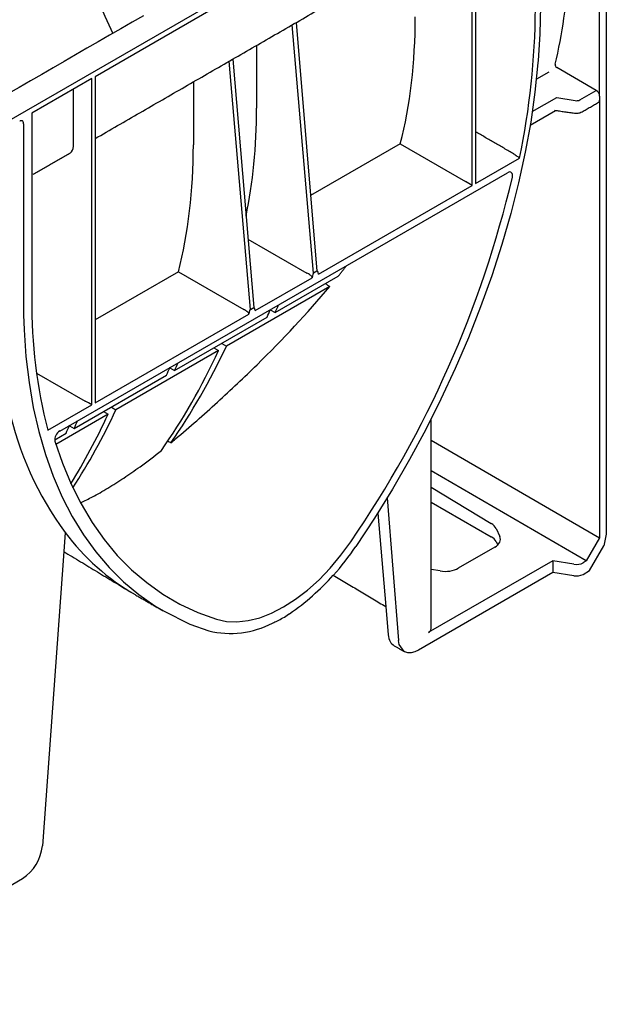
# Model space of a CAD drawing. Extents: x 80 to 1472, y -646 to 1024.
# Drawn here: x 1163 to 1241, y -451 to -319 of the extents above; entities that cross this region are included whole.
import ezdxf

# ---------------------------------------------------------------- set-up
doc = ezdxf.new("R2010")
doc.units = 0
doc.header["$LTSCALE"] = 5
doc.header["$MEASUREMENT"] = 0
doc.layers.add('DUENN-18', color=10, linetype='CONTINUOUS')
doc.layers.add('SICHTBAR', color=10, linetype='CONTINUOUS')

msp = doc.modelspace()

# ---------------------------------------------------------------- linework, layer by layer
at = {"layer": 'DUENN-18'}
for p, q in [((1223.173, -297.771), (1172.663, -326.93)), ((1223.173, -341.493), (1223.173, -297.771)), ((1223.626, -297.51), (1223.626, -341.231)), ((1240.238, -329.528), (1240.238, -297.87)), ((1201.923, -353.25), (1199.076, -319.97)), ((1199.578, -319.68), (1202.376, -352.988)), ((1194.292, -322.732), (1194.292, -331.164)), ((1191.114, -324.566), (1193.912, -357.874)), ((1193.459, -358.136), (1190.612, -324.856)), ((1239.793, -328.765), (1234.488, -325.703)), ((1172.21, -327.191), (1164.199, -331.816)), ((1172.21, -370.913), (1172.21, -327.191)), ((1172.663, -326.93), (1172.663, -370.651)), ((1233.446, -326.304), (1231.774, -327.27)), ((1169.754, -336.258), (1169.754, -328.609)), ((1185.828, -327.618), (1185.828, -336.05)), ((1231.221, -331.611), (1234.493, -329.722)), ((1234.493, -329.722), (1236.965, -330.136)), ((1237.573, -330.046), (1239.793, -328.765)), ((1240.238, -329.528), (1240.238, -388.754)), ((1164.199, -331.816), (1164.199, -356.765)), ((1230.939, -333.407), (1234.328, -331.45)), ((1163.082, -333.233), (1163.082, -357.153)), ((1213.543, -335.934), (1201.525, -342.854)), ((1213.543, -335.934), (1222.285, -340.98)), ((1223.626, -341.231), (1229.504, -337.838)), ((1167.929, -374.418), (1227.907, -339.793)), ((1202.572, -353.385), (1223.173, -341.493)), ((1193.142, -348.699), (1201.033, -353.246)), ((1183.83, -353.087), (1172.663, -359.54)), ((1183.83, -353.087), (1192.569, -358.132)), ((1196.766, -358.553), (1205.242, -353.66)), ((1201.033, -353.246), (1201.036, -353.247)), ((1202.376, -352.988), (1201.923, -353.25)), ((1194.108, -358.271), (1201.728, -353.872)), ((1204.104, -355.035), (1190.257, -363.028)), ((1163.082, -357.153), (1163.098, -358.833)), ((1172.663, -370.651), (1193.264, -358.758)), ((1192.569, -358.132), (1192.572, -358.134)), ((1193.459, -358.136), (1193.912, -357.874)), ((1196.126, -358.196), (1196.766, -358.553)), ((1183.312, -366.32), (1195.694, -359.172)), ((1189.636, -362.67), (1190.257, -363.028)), ((1189.192, -363.643), (1175.464, -371.568)), ((1188.582, -363.278), (1189.192, -363.643)), ((1164.835, -366.681), (1171.323, -370.401)), ((1182.671, -365.963), (1183.312, -366.32)), ((1169.857, -374.087), (1182.24, -366.939)), ((1166.332, -374.306), (1172.21, -370.913)), ((1173.79, -371.817), (1174.4, -372.182)), ((1174.843, -371.209), (1175.464, -371.568)), ((1174.4, -372.182), (1167.422, -376.21)), ((1167.26, -375.587), (1168.785, -374.706)), ((1169.217, -373.731), (1169.857, -374.087)), ((1217.665, -375.633), (1240.238, -388.754)), ((1238.456, -391.842), (1217.665, -379.757)), ((1217.665, -381.962), (1225.717, -386.805)), ((1211.781, -383.382), (1213.296, -402.511)), ((1217.665, -383.945), (1225.717, -388.593)), ((1210.523, -385.411), (1211.611, -397.958)), ((1226.369, -387.478), (1226.858, -388.56)), ((1168.661, -388.026), (1168.476, -390.576)), ((1226.369, -389.245), (1226.583, -389.707)), ((1240.238, -388.754), (1238.456, -391.842)), ((1226.206, -389.987), (1221.305, -392.816)), ((1233.983, -391.798), (1217.296, -401.432)), ((1233.983, -391.798), (1233.983, -393.387)), ((1236.794, -392.276), (1233.983, -391.798)), ((1238.456, -391.842), (1238.011, -392.099)), ((1218.871, -393.171), (1217.665, -392.966))]:
    msp.add_line(p, q, dxfattribs=at)
at = {"layer": 'DUENN-18', "flags": 128}
for points in [[(1162.725, -270.693), (1162.806, -274.427), (1163.047, -278.244), (1163.449, -282.135), (1164.011, -286.089), (1164.73, -290.098), (1165.605, -294.15), (1166.634, -298.236), (1167.815, -302.344), (1169.144, -306.465), (1170.617, -310.588), (1172.232, -314.702), (1173.984, -318.798), (1175.043, -321.122)], [(1232.309, -317.447), (1232.227, -321.22), (1232.006, -324.778)], [(1232.006, -324.778), (1231.982, -325.077), (1231.574, -329.01), (1231.005, -333.007), (1230.275, -337.059), (1229.387, -341.154), (1228.343, -345.284), (1227.146, -349.436), (1225.798, -353.601), (1224.303, -357.767), (1222.666, -361.924), (1220.89, -366.061), (1218.979, -370.168), (1216.939, -374.233), (1214.776, -378.248), (1212.493, -382.201), (1210.098, -386.081), (1207.597, -389.88)], [(1163.098, -358.833), (1163.164, -360.845), (1163.41, -364.432), (1163.819, -367.906), (1164.39, -371.257), (1165.122, -374.478), (1166.013, -377.559), (1167.061, -380.493), (1168.263, -383.273), (1169.615, -385.89), (1171.115, -388.339), (1172.758, -390.614), (1174.54, -392.707), (1176.458, -394.615), (1178.504, -396.332), (1180.676, -397.853), (1181.821, -398.514)], [(1167.289, -375.781), (1168.299, -378.745), (1169.467, -381.554), (1170.789, -384.199), (1172.262, -386.673), (1173.882, -388.971), (1175.644, -391.085), (1177.544, -393.011), (1179.577, -394.743), (1181.737, -396.276), (1184.018, -397.606), (1186.415, -398.73), (1188.921, -399.645)], [(1188.921, -399.645), (1190.248, -399.936), (1191.668, -399.999), (1193.164, -399.834), (1194.716, -399.442), (1196.307, -398.829), (1197.918, -398.002), (1199.528, -396.97), (1201.119, -395.746), (1202.672, -394.345), (1204.167, -392.784), (1205.587, -391.081), (1206.915, -389.257)], [(1214.069, -403.979), (1213.385, -403.023), (1213.296, -402.511)]]:
    msp.add_lwpolyline(points, dxfattribs=at)
at = {"layer": 'DUENN-18'}
for centre, radius, start, end in [((1131.102, -317.231), 100.537, 348.17263, 359.65614), ((1162.62, -333.181), 0.465, 353.6591, 55.44783), ((1086.961, -306.917), 145.496, 325.53314, 346.68823), ((1232.438, -357.369), 68.242, 179.49338, 194.37077), ((1204.545, -361.704), 44.503, 192.38329, 216.26138), ((1168.63, -375.579), 1.357, 121.13943, 188.56418), ((1193.906, -369.076), 31.566, 216.89325, 239.7825), ((1224.999, -389.963), 1.546, 27.65112, 62.35509), ((1179.589, -371.186), 33.673, 317.91301, 326.27781)]:
    msp.add_arc(centre, radius, start, end, dxfattribs=at)
for centre, major_axis, ratio, start_param, end_param in [((1170.194, -271.764), (-47.06, 78.697), 0.5873687, 3.6782781, 3.8647712), ((1151.491, -282.561), (-45.488, 77.426), 0.5823979, 3.6722143, 3.9226319), ((1234.492, -325.448), (-0.162, 0.27), 0.5873687, 0.5366855, 2.3297858), ((1239.785, -329.275), (-0.323, 0.541), 0.5873687, 3.9180354, 5.4713784), ((1130.241, -294.828), (-45.56, 77.313), 0.5823006, 3.7110068, 3.9211701), ((1237.128, -329.78), (0.63, -0.01), 0.5872749, 4.4596248, 5.5068223), ((1239.785, -329.807), (-0.323, 0.541), 0.5873687, 3.132556, 3.9180354), ((1168.402, -335.495), (-0.962, 1.627), 0.5840599, 3.135638, 3.9211175), ((1121.777, -299.714), (-45.488, 77.426), 0.5823979, 3.6722143, 3.9226319), ((1222.727, -341.235), (0.63, -0.364), 0.0000704, 0.7854388, 2.3475085), ((1201.927, -358.271), (0.019, 5.028), 0.0885242, 0.051507, 0.5059931), ((1202.373, -358.014), (0.027, 5.032), 0.0883662, 5.8802964, 6.3347824), ((1065.954, -222.368), (-100.542, 171.136), 0.5823979, 3.5302382, 3.5390669), ((1193.463, -363.157), (0.019, 5.028), 0.0885242, 0.051507, 0.5059931), ((1193.909, -362.9), (0.027, 5.032), 0.0883662, 5.8802964, 6.3347824), ((1067.145, -221.681), (-97.944, 172.636), 0.5723212, 3.5389662, 3.5477482), ((1061.087, -225.178), (-97.944, 172.636), 0.5723212, 3.4073033, 3.5307145), ((1059.896, -225.866), (-100.542, 171.136), 0.5823979, 3.4035972, 3.5219865), ((1052.499, -230.135), (-100.542, 171.136), 0.5823979, 3.5302382, 3.5390669), ((1053.691, -229.448), (-97.944, 172.636), 0.5723212, 3.5389662, 3.5477949), ((1171.764, -370.656), (0.63, -0.364), 0.0000704, 0.7854388, 2.3475085), ((1045.103, -234.405), (-100.542, 171.136), 0.5823979, 3.4278282, 3.5219865), ((1046.295, -233.718), (-97.944, 172.636), 0.5723212, 3.4472926, 3.5307145), ((1039.045, -237.903), (-100.542, 171.136), 0.5823979, 3.5302382, 3.5390669), ((1040.236, -237.215), (-97.944, 172.636), 0.5723212, 3.5389662, 3.5477949), ((1223.935, -387.833), (2.52, -0.047), 0.5892501, 0.2727175, 0.7963163), ((1224.424, -388.915), (2.52, -0.047), 0.5892501, 5.5087053, 6.5559029), ((1219.524, -391.744), (2.52, -0.047), 0.5892501, 4.4615078, 5.5087053), ((1237.12, -391.563), (1.26, -0.023), 0.5892501, 4.4615078, 5.5087053), ((1216.405, -400.896), (1.26, -0.023), 0.5892501, 5.5087053, 6.2941035)]:
    msp.add_ellipse(centre, major_axis=major_axis, ratio=ratio, start_param=start_param, end_param=end_param, dxfattribs=at)
for points, degree in [([(1172.663, -335.224), (1220.763, -307.45)], 1), ([(1179.14, -318.756), (791.616, -542.469)], 1), ([(1237.88, -331.634), (1240.105, -330.35)], 1), ([(1234.195, -331.431), (1236.868, -331.811)], 1), ([(1228.719, -337.266), (1223.626, -334.322)], 1), ([(1164.384, -339.997), (1169.358, -337.126)], 1), ([(1228.545, -340.416), (1228.546, -340.416), (1228.546, -340.417), (1228.547, -340.417)], 3), ([(1205.242, -353.66), (1206.359, -352.232)], 1), ([(1203.498, -354.667), (1203.7, -354.79), (1203.902, -354.912), (1204.104, -355.035)], 3), ([(1217.665, -400.911), (1217.665, -372.821)], 1), ([(1182.354, -375.738), (1182.51, -375.824), (1182.666, -375.909), (1182.823, -375.995)], 3), ([(1182.823, -375.995), (1183.031, -375.822), (1183.239, -375.648), (1183.445, -375.473)], 3)]:
    msp.add_open_spline(points, degree=degree, dxfattribs=at)
for points, knots in [([(1236.868, -331.811), (1236.954, -331.819), (1237.198, -331.842), (1237.559, -331.789), (1237.788, -331.679), (1237.88, -331.634)], [0, 0, 0, 0, 0.244348, 0.6971124, 1, 1, 1, 1]), ([(1162.571, -332.862), (1162.614, -332.841), (1162.722, -332.786), (1162.838, -332.778), (1162.868, -332.794), (1162.881, -332.802)], [0, 0, 0, 0, 0.2630238, 0.6585212, 1, 1, 1, 1]), ([(1228.719, -337.266), (1228.786, -337.305), (1228.863, -337.354), (1229.017, -337.457), (1229.094, -337.511), (1229.307, -337.668), (1229.424, -337.764), (1229.504, -337.838)], [0, 0, 0, 0, 0.25, 0.25, 0.5, 0.5, 1, 1, 1, 1]), ([(1228.547, -340.417), (1228.562, -340.35), (1228.571, -340.286), (1228.577, -340.164), (1228.574, -340.105), (1228.547, -339.944), (1228.505, -339.855), (1228.382, -339.734), (1228.3, -339.702), (1228.115, -339.701), (1228.012, -339.732), (1227.907, -339.793)], [0, 0, 0, 0, 0.125, 0.125, 0.25, 0.25, 0.5, 0.5, 0.75, 0.75, 1, 1, 1, 1]), ([(1201.728, -353.872), (1201.735, -353.833), (1201.731, -353.794), (1201.704, -353.725), (1201.683, -353.694), (1201.607, -353.611), (1201.542, -353.562), (1201.405, -353.466), (1201.328, -353.419), (1201.177, -353.328), (1201.101, -353.284), (1201.036, -353.247)], [0, 0, 0, 0, 0.125, 0.125, 0.25, 0.25, 0.5, 0.5, 0.75, 0.75, 1, 1, 1, 1]), ([(1183.445, -375.473), (1185.356, -373.855), (1187.222, -372.22), (1190.861, -368.91), (1192.635, -367.235), (1197.81, -362.139), (1201.067, -358.649), (1204.104, -355.035)], [0, 0, 0, 0, 0.25, 0.25, 0.5, 0.5, 1, 1, 1, 1]), ([(1193.264, -358.758), (1193.271, -358.719), (1193.267, -358.68), (1193.24, -358.611), (1193.219, -358.581), (1193.143, -358.497), (1193.078, -358.448), (1192.94, -358.353), (1192.864, -358.305), (1192.713, -358.214), (1192.637, -358.17), (1192.572, -358.134)], [0, 0, 0, 0, 0.125, 0.125, 0.25, 0.25, 0.5, 0.5, 0.75, 0.75, 1, 1, 1, 1]), ([(1170.791, -383.994), (1171.291, -383.757), (1172.388, -383.237), (1174.33, -382.117), (1176.48, -380.747), (1178.899, -379.076), (1180.587, -377.772), (1181.539, -377.036)], [0, 0, 0, 0, 0.168518, 0.3697913, 0.5610035, 0.7522774, 1, 1, 1, 1])]:
    msp.add_open_spline(points, degree=3, knots=knots, dxfattribs=at)
at = {"layer": 'SICHTBAR'}
for p, q in [((1239.793, -287.405), (794.315, -544.574)), ((1241.129, -296.028), (1241.129, -388.232)), ((1241.129, -388.232), (1240.803, -389.826)), ((1168.476, -390.576), (1165.611, -430.039)), ((1238.902, -393.119), (1240.803, -389.826)), ((1238.011, -393.633), (1238.902, -393.119)), ((1233.983, -393.387), (1215.959, -403.792)), ((1236.794, -393.821), (1233.983, -393.387)), ((1211.611, -397.958), (1211.938, -401.728)), ((1155.189, -438.873), (1162.949, -434.394))]:
    msp.add_line(p, q, dxfattribs=at)
at = {"layer": 'SICHTBAR', "flags": 128}
for points in [[(1181.821, -398.514), (1185.37, -400.295), (1187.88, -401.209)], [(1215.959, -403.792), (1215.466, -404.023), (1214.99, -404.141), (1214.547, -404.141), (1214.153, -404.023), (1214.069, -403.979)]]:
    msp.add_lwpolyline(points, dxfattribs=at)
at = {"layer": 'SICHTBAR'}
for centre, radius, start, end in [((1179.915, -371.613), 33.137, 304.56232, 318.0835), ((1237.122, -391.915), 1.934, 260.2289, 297.35717), ((1190.754, -389.262), 12.288, 256.47286, 297.54901), ((1159.767, -429.457), 5.873, 302.80086, 354.311)]:
    msp.add_arc(centre, radius, start, end, dxfattribs=at)
msp.add_ellipse((1214.599, -399.92), major_axis=(1.865, 3.288), ratio=0.5823971, start_param=2.4389388, end_param=3.1371518, dxfattribs=at)
for points in [[(1168.476, -390.576), (1177.465, -396.025)], [(1204.573, -393.75), (1211.611, -397.958)], [(1178.02, -396.353), (1181.806, -398.539)], [(1212.726, -403.203), (1214.069, -403.979)]]:
    msp.add_open_spline(points, degree=1, dxfattribs=at)
msp.add_open_spline([(1196.437, -400.157), (1196.65, -400.06), (1197.364, -399.734), (1198.128, -399.305), (1198.671, -398.931), (1198.714, -398.902)], degree=3, knots=[0, 0, 0, 0, 0.2806981, 0.9439487, 1, 1, 1, 1], dxfattribs=at)

doc.saveas('drawing.dxf')
